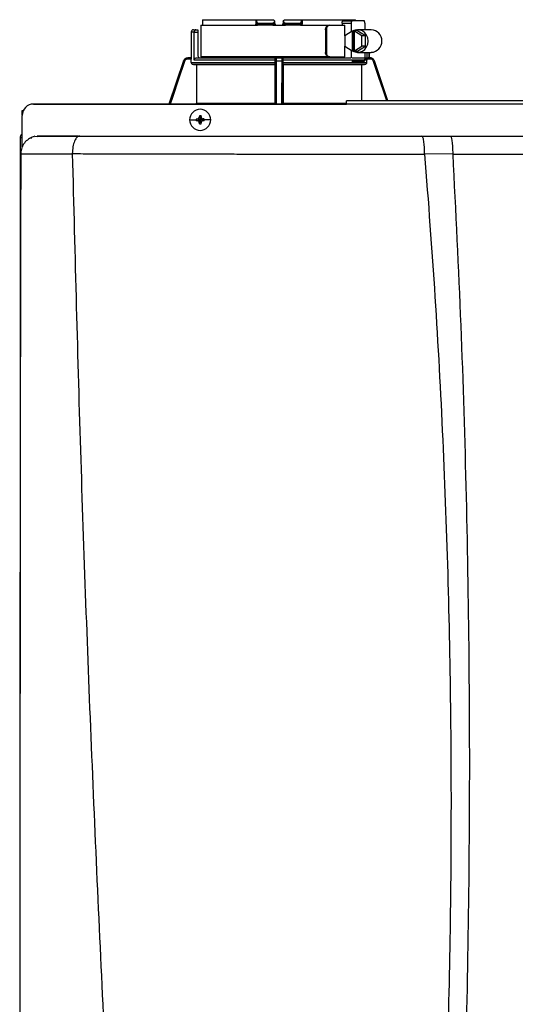
# Model space of a CAD drawing. Units: inches. Extents: x 0.2 to 15.8, y 2.5 to 7.7.
# Drawn here: x 9.4 to 10, y 6.5 to 7.7 of the extents above; entities that cross this region are included whole.
import ezdxf

# ---------------------------------------------------------------- set-up
doc = ezdxf.new("R2010")
doc.units = ezdxf.units.IN
doc.header["$MEASUREMENT"] = 0

# ---------------------------------------------------------------- blocks, each defined once
blk = doc.blocks.new('NPE-A')
at = {"color": 7, "linetype": 'Continuous', "lineweight": 25}
for p, q in [((-0.3266, 1.2976), (-0.3266, 1.2934)), ((-0.3265, 1.2993), (-0.2711, 1.2993)), ((-0.2711, 1.2993), (-0.2711, 1.2946)), ((-0.2711, 1.2993), (-0.2703, 1.2993)), ((-0.2703, 1.2984), (-0.2703, 1.2993)), ((-0.2703, 1.2993), (-0.2527, 1.2993)), ((-0.2703, 1.2984), (-0.2703, 1.2946)), ((-0.2685, 1.2958), (-0.2535, 1.2958)), ((-0.2685, 1.2958), (-0.2685, 1.2946)), ((-0.2535, 1.2946), (-0.2535, 1.2958)), ((-0.251, 1.2951), (-0.251, 1.297)), ((-0.2426, 1.297), (-0.2427, 1.2951)), ((-0.2409, 1.2993), (-0.2233, 1.2993)), ((-0.2401, 1.2958), (-0.2251, 1.2958)), ((-0.2401, 1.2958), (-0.2401, 1.2946)), ((-0.2251, 1.2946), (-0.2251, 1.2958)), ((-0.2233, 1.2993), (-0.2233, 1.2984)), ((-0.2233, 1.2993), (-0.2225, 1.2993)), ((-0.2233, 1.2946), (-0.2233, 1.2984)), ((-0.2225, 1.2993), (-0.2225, 1.2946)), ((-0.2225, 1.2993), (-0.1671, 1.2993)), ((-0.181, 1.2958), (-0.181, 1.2934)), ((-0.181, 1.2958), (-0.1714, 1.2958)), ((-0.1797, 1.2982), (-0.1707, 1.2982)), ((-0.1714, 1.2958), (-0.1714, 1.2865)), ((-0.158, 1.2982), (-0.1707, 1.2982)), ((-0.1572, 1.2958), (-0.1572, 1.2887)), ((-0.3385, 1.2864), (-0.3385, 1.2594)), ((-0.3361, 1.2887), (-0.3336, 1.2887)), ((-0.3354, 1.257), (-0.3354, 1.2864)), ((-0.3354, 1.2864), (-0.3314, 1.2864)), ((-0.3336, 1.2887), (-0.3314, 1.2887)), ((-0.3314, 1.2887), (-0.3314, 1.2864)), ((-0.3314, 1.2864), (-0.3314, 1.2617)), ((-0.3284, 1.2934), (-0.3284, 1.2605)), ((-0.3284, 1.2934), (-0.2691, 1.2934)), ((-0.2685, 1.2946), (-0.2703, 1.2946)), ((-0.2682, 1.2934), (-0.2691, 1.2934)), ((-0.2535, 1.2946), (-0.2685, 1.2946)), ((-0.2534, 1.2934), (-0.2682, 1.2934)), ((-0.2522, 1.2935), (-0.2522, 1.2934)), ((-0.2516, 1.2934), (-0.242, 1.2934)), ((-0.2414, 1.2934), (-0.2414, 1.2935)), ((-0.2408, 1.2934), (-0.2401, 1.2934)), ((-0.2254, 1.2934), (-0.2402, 1.2934)), ((-0.2251, 1.2946), (-0.2401, 1.2946)), ((-0.2245, 1.2934), (-0.2254, 1.2934)), ((-0.2233, 1.2946), (-0.2251, 1.2946)), ((-0.2245, 1.2934), (-0.1946, 1.2934)), ((-0.1983, 1.2887), (-0.1983, 1.2652)), ((-0.1983, 1.2887), (-0.1974, 1.2887)), ((-0.1974, 1.2887), (-0.1974, 1.2652)), ((-0.1946, 1.2934), (-0.1937, 1.2934)), ((-0.1937, 1.2934), (-0.1781, 1.2934)), ((-0.1704, 1.2872), (-0.1782, 1.2824)), ((-0.1781, 1.2825), (-0.1781, 1.2934)), ((-0.1704, 1.2872), (-0.1704, 1.2668)), ((-0.1704, 1.2872), (-0.1696, 1.2872)), ((-0.1685, 1.2879), (-0.1696, 1.2872)), ((-0.1696, 1.2872), (-0.1696, 1.2668)), ((-0.1685, 1.2879), (-0.1674, 1.2872)), ((-0.1655, 1.2879), (-0.1685, 1.2879)), ((-0.1681, 1.2668), (-0.1681, 1.2872)), ((-0.1603, 1.2824), (-0.1681, 1.2872)), ((-0.1681, 1.2872), (-0.1674, 1.2872)), ((-0.1566, 1.2824), (-0.1655, 1.2879)), ((-0.1506, 1.2887), (-0.1648, 1.2887)), ((-0.1782, 1.2824), (-0.1782, 1.2716)), ((-0.1603, 1.2716), (-0.1603, 1.2824)), ((-0.1566, 1.2824), (-0.1603, 1.2824)), ((-0.1566, 1.2716), (-0.1566, 1.2824)), ((-0.1974, 1.2652), (-0.1983, 1.2652)), ((-0.1782, 1.2716), (-0.1704, 1.2668)), ((-0.1781, 1.2605), (-0.1781, 1.2715)), ((-0.1714, 1.2675), (-0.1714, 1.2593)), ((-0.1704, 1.2668), (-0.1696, 1.2668)), ((-0.1685, 1.2661), (-0.1696, 1.2668)), ((-0.1685, 1.2661), (-0.1674, 1.2668)), ((-0.1655, 1.2661), (-0.1685, 1.2661)), ((-0.1681, 1.2668), (-0.1603, 1.2716)), ((-0.1681, 1.2668), (-0.1674, 1.2668)), ((-0.1655, 1.2661), (-0.1566, 1.2716)), ((-0.1648, 1.2652), (-0.1506, 1.2652)), ((-0.1566, 1.2716), (-0.1603, 1.2716)), ((-0.1572, 1.2652), (-0.1572, 1.2582)), ((-0.1528, 1.2594), (-0.1528, 1.2652)), ((-0.3466, 1.2562), (-0.3617, 1.2112)), ((-0.3421, 1.2594), (-0.3421, 1.2594)), ((-0.3384, 1.2594), (-0.3421, 1.2594)), ((-0.3384, 1.2582), (-0.3421, 1.2582)), ((-0.3384, 1.2547), (-0.3384, 1.2582)), ((-0.3384, 1.2547), (-0.2509, 1.2547)), ((-0.2509, 1.257), (-0.3354, 1.257)), ((-0.333, 1.2594), (-0.2506, 1.2594)), ((-0.1946, 1.2605), (-0.3284, 1.2605)), ((-0.2508, 1.2582), (-0.2509, 1.2582)), ((-0.2509, 1.2547), (-0.2509, 1.257)), ((-0.2497, 1.2594), (-0.2439, 1.2594)), ((-0.2496, 1.2562), (-0.244, 1.2562)), ((-0.243, 1.2594), (-0.1719, 1.2594)), ((-0.2427, 1.2582), (-0.2428, 1.2582)), ((-0.2427, 1.2547), (-0.2427, 1.257)), ((-0.1552, 1.257), (-0.2427, 1.257)), ((-0.2427, 1.2547), (-0.1552, 1.2547)), ((-0.1937, 1.2605), (-0.1946, 1.2605)), ((-0.1937, 1.2605), (-0.1781, 1.2605)), ((-0.181, 1.2605), (-0.181, 1.2594)), ((-0.1708, 1.2594), (-0.1579, 1.2594)), ((-0.158, 1.2558), (-0.1707, 1.2558)), ((-0.1515, 1.2582), (-0.1555, 1.2582)), ((-0.1552, 1.2547), (-0.1552, 1.257)), ((-0.1533, 1.2594), (-0.1515, 1.2594)), ((-0.1515, 1.2594), (-0.1515, 1.2594)), ((-0.147, 1.2562), (-0.1471, 1.2563)), ((-0.1331, 1.2147), (-0.147, 1.2562)), ((-0.2509, 1.2524), (-0.3361, 1.2524)), ((-0.251, 1.2523), (-0.333, 1.2523)), ((-0.333, 1.2523), (-0.333, 1.2122)), ((-0.251, 1.2523), (-0.251, 1.2122)), ((-0.1575, 1.2524), (-0.2427, 1.2524)), ((-0.2426, 1.2523), (-0.2426, 1.2122)), ((-0.1606, 1.2523), (-0.2426, 1.2523)), ((-0.1606, 1.2523), (-0.1606, 1.2147)), ((0.1763, 1.2147), (-0.1763, 1.2147)), ((-0.5148, 1.1998), (-0.5148, 1.2044)), ((-0.5148, 1.2044), (-0.5137, 1.2044)), ((-0.503, 1.2112), (-0.1763, 1.2112)), ((-0.1763, 1.2112), (-0.503, 1.2112)), ((-0.333, 1.2122), (-0.251, 1.2122)), ((0.1763, 1.2111), (-0.1763, 1.2111)), ((-0.5148, 1.1681), (-0.5148, 1.1994)), ((-0.3401, 1.1947), (-0.3332, 1.1947)), ((-0.3331, 1.1956), (-0.3291, 1.1947)), ((-0.3331, 1.1939), (-0.3291, 1.1947)), ((-0.3322, 1.1956), (-0.3291, 1.1947)), ((-0.3322, 1.1938), (-0.3291, 1.1947)), ((-0.33, 1.1978), (-0.3291, 1.1947)), ((-0.33, 1.1916), (-0.3291, 1.1947)), ((-0.3299, 1.1988), (-0.3291, 1.1947)), ((-0.3299, 1.1907), (-0.3291, 1.1947)), ((-0.3282, 1.1988), (-0.3291, 1.1947)), ((-0.3282, 1.1978), (-0.3291, 1.1947)), ((-0.326, 1.1956), (-0.3291, 1.1947)), ((-0.325, 1.1956), (-0.3291, 1.1947)), ((-0.3282, 1.1916), (-0.3291, 1.1947)), ((-0.326, 1.1938), (-0.3291, 1.1947)), ((-0.3282, 1.1907), (-0.3291, 1.1947)), ((-0.325, 1.1939), (-0.3291, 1.1947)), ((-0.318, 1.1947), (-0.3249, 1.1947)), ((-0.5171, 1.1759), (-0.5171, 0.5957)), ((-0.5171, 1.1759), (-0.5166, 1.1759)), ((-0.5148, 1.1759), (-0.5166, 1.1759)), ((-0.5018, 1.1773), (-0.4983, 1.1778)), ((-0.4994, 1.1765), (-0.4994, 1.1766)), ((-0.0977, 1.1778), (-0.0681, 1.1778)), ((-0.5148, 1.1664), (-0.5148, 1.1681)), ((-0.5164, 1.1591), (-0.5164, 1.1591)), ((-0.4626, 1.1594), (-0.4626, 1.1593)), ((-0.0948, 1.1594), (-0.0655, 1.1592))]:
    blk.add_line(p, q, dxfattribs=at)
at = {"color": 8, "linetype": 'Continuous', "lineweight": 25}
for p, q in [((-0.3354, 1.2864), (-0.3385, 1.2864)), ((-0.1551, 1.2652), (-0.1551, 1.259)), ((-0.1528, 1.2652), (-0.1528, 1.2594)), ((-0.3466, 1.2562), (-0.3617, 1.2112)), ((-0.3466, 1.2562), (-0.3466, 1.2562)), ((-0.2494, 1.2112), (-0.2496, 1.2562)), ((-0.244, 1.2562), (-0.2442, 1.2112)), ((-0.147, 1.2562), (-0.147, 1.2562)), ((-0.1331, 1.2147), (-0.147, 1.2562)), ((-0.2426, 1.2122), (-0.1763, 1.2122))]:
    blk.add_line(p, q, dxfattribs=at)
at = {"color": 7, "linetype": 'Continuous', "lineweight": 25, "flags": 128}
for points in [[(-0.2509, 1.2946), (-0.251, 1.2963), (-0.251, 1.2976)], [(-0.2426, 1.2976), (-0.2426, 1.296), (-0.2427, 1.2946)], [(-0.1707, 1.2982), (-0.1708, 1.2981), (-0.171, 1.298), (-0.1711, 1.2978), (-0.1712, 1.2975), (-0.1713, 1.2971), (-0.1714, 1.2967), (-0.1714, 1.2963), (-0.1714, 1.2958)], [(-0.1572, 1.2958), (-0.1573, 1.2963), (-0.1573, 1.2967), (-0.1574, 1.2971), (-0.1575, 1.2975), (-0.1576, 1.2978), (-0.1577, 1.298), (-0.1578, 1.2981), (-0.158, 1.2982)], [(-0.1703, 1.2668), (-0.1688, 1.266), (-0.1658, 1.2653), (-0.1627, 1.2654), (-0.1598, 1.2665), (-0.1572, 1.2683), (-0.1553, 1.2708), (-0.154, 1.2738), (-0.1536, 1.277), (-0.154, 1.2802), (-0.1553, 1.2832), (-0.1572, 1.2857), (-0.1598, 1.2875), (-0.1627, 1.2885), (-0.1658, 1.2887), (-0.1688, 1.288), (-0.1703, 1.2872)], [(-0.158, 1.2558), (-0.1578, 1.2559), (-0.1577, 1.256), (-0.1576, 1.2562), (-0.1575, 1.2565), (-0.1574, 1.2569), (-0.1573, 1.2573), (-0.1573, 1.2577), (-0.1572, 1.2582)], [(-0.3361, 1.2524), (-0.3343, 1.2524), (-0.333, 1.2523)], [(-0.251, 1.2523), (-0.251, 1.2524), (-0.2509, 1.2524)], [(-0.2427, 1.2524), (-0.2426, 1.2524), (-0.2426, 1.2523)], [(-0.1606, 1.2523), (-0.1589, 1.2524), (-0.1575, 1.2524)]]:
    blk.add_lwpolyline(points, dxfattribs=at)
at = {"color": 8, "linetype": 'Continuous', "lineweight": 25, "flags": 128}
for points in [[(-0.3455, 1.2558), (-0.3517, 1.2371), (-0.3578, 1.219), (-0.3604, 1.2112)], [(-0.2505, 1.2112), (-0.2506, 1.2251), (-0.2507, 1.24), (-0.2508, 1.2558)], [(-0.2428, 1.2558), (-0.2429, 1.2371), (-0.243, 1.219), (-0.2431, 1.2112)], [(-0.1344, 1.2147), (-0.1379, 1.2251), (-0.1429, 1.24), (-0.1481, 1.2558)]]:
    blk.add_lwpolyline(points, dxfattribs=at)
at = {"color": 7, "linetype": 'Continuous', "lineweight": 25}
for centre, radius, start, end in [((-0.3361, 1.2864), 0.00235, 90, 180), ((-0.2691, 1.2946), 0.00118, 180, 270), ((-0.2671, 1.2943), 0.00145, 169.0023, 218.3395), ((-0.2521, 1.2946), 0.00118, 269.9999, 1), ((-0.2415, 1.2946), 0.00118, 179, 270), ((-0.2265, 1.2943), 0.00145, 321.6594, 10.9989), ((-0.2245, 1.2946), 0.00118, 270, 0), ((-0.1511, 1.277), 0.0118, 272.3886, 87.6114), ((-0.3421, 1.2547), 0.0047, 90, 161.4582), ((-0.3291, 1.2617), 0.00235, 180, 270), ((-0.1515, 1.2547), 0.0047, 68.084, 90), ((-0.503, 1.1994), 0.0118, 90, 180), ((-0.3291, 1.1947), 0.011, 0, 180), ((-0.3291, 1.1947), 0.011, 180, 0), ((-0.3291, 1.1947), 0.00417, 168.0471, 180), ((-0.3291, 1.1947), 0.00417, 180, 191.9529), ((-0.3293, 1.1232), 0.0725, 92.246, 93.0184), ((-0.3293, 1.2677), 0.0739, 266.9888, 267.7468), ((-0.2574, 1.195), 0.0726, 176.9821, 177.7538), ((-0.3291, 1.1947), 0.00417, 78.0471, 101.9529), ((-0.4007, 1.195), 0.0726, 2.2462, 3.0179), ((-0.3288, 1.1231), 0.0726, 86.9819, 87.7539), ((-0.3289, 1.2677), 0.0739, 272.2533, 273.0109), ((-0.3291, 1.1947), 0.00417, 0, 11.9529), ((-0.3291, 1.1947), 0.00417, 348.0471, 0), ((-0.2573, 1.1945), 0.0728, 182.2471, 183.0169), ((-0.3291, 1.1947), 0.00417, 258.0471, 281.9529), ((-0.4009, 1.1945), 0.0728, 356.9831, 357.7529)]:
    blk.add_arc(centre, radius, start, end, dxfattribs=at)
for points, knots in [([(-0.3265, 1.2993), (-0.3265, 1.299), (-0.3266, 1.2985), (-0.3266, 1.2979), (-0.3266, 1.2976)], [0, 0, 0, 0, 0.559999, 1, 1, 1, 1]), ([(-0.2703, 1.2984), (-0.2703, 1.2981), (-0.2702, 1.2974), (-0.2699, 1.2966), (-0.2694, 1.296), (-0.2689, 1.2958), (-0.2687, 1.2958), (-0.2685, 1.2958)], [0, 0, 0, 0, 0.31005, 0.577924, 0.803691, 0.904613, 1, 1, 1, 1]), ([(-0.2535, 1.2958), (-0.2534, 1.2958), (-0.2531, 1.2958), (-0.2526, 1.296), (-0.2521, 1.2964), (-0.2516, 1.2971), (-0.2514, 1.2976), (-0.2513, 1.2979)], [0, 0, 0, 0, 0.10008, 0.204357, 0.435754, 0.701547, 1, 1, 1, 1]), ([(-0.2527, 1.2993), (-0.2524, 1.2991), (-0.2519, 1.2986), (-0.2515, 1.2981), (-0.2513, 1.2979)], [0, 0, 0, 0, 0.559984, 1, 1, 1, 1]), ([(-0.2513, 1.2979), (-0.2512, 1.2978), (-0.251, 1.2977), (-0.251, 1.2977), (-0.251, 1.2976)], [0, 0, 0, 0, 0.512674, 1, 1, 1, 1]), ([(-0.2426, 1.2976), (-0.2426, 1.2977), (-0.2426, 1.2977), (-0.2424, 1.2978), (-0.2423, 1.2979)], [0, 0, 0, 0, 0.487385, 1, 1, 1, 1]), ([(-0.2423, 1.2979), (-0.2421, 1.2982), (-0.2416, 1.2986), (-0.2411, 1.2991), (-0.2409, 1.2993)], [0, 0, 0, 0, 0.559998, 1, 1, 1, 1]), ([(-0.2423, 1.2979), (-0.2422, 1.2976), (-0.242, 1.2971), (-0.2415, 1.2964), (-0.241, 1.296), (-0.2405, 1.2958), (-0.2402, 1.2958), (-0.2401, 1.2958)], [0, 0, 0, 0, 0.298531, 0.56385, 0.795102, 0.899625, 1, 1, 1, 1]), ([(-0.2251, 1.2958), (-0.2249, 1.2958), (-0.2247, 1.2958), (-0.2242, 1.296), (-0.2237, 1.2966), (-0.2234, 1.2974), (-0.2233, 1.2981), (-0.2233, 1.2984)], [0, 0, 0, 0, 0.0953775, 0.1963086, 0.4220758, 0.6899501, 1, 1, 1, 1]), ([(-0.181, 1.2958), (-0.181, 1.296), (-0.181, 1.2963), (-0.1809, 1.2968), (-0.1806, 1.2975), (-0.1802, 1.298), (-0.1798, 1.2981), (-0.1797, 1.2982)], [0, 0, 0, 0, 0.121755, 0.243308, 0.491622, 0.744273, 1, 1, 1, 1]), ([(-0.167, 1.2982), (-0.167, 1.2983), (-0.1671, 1.2987), (-0.1671, 1.2991), (-0.1671, 1.2993)], [0, 0, 0, 0, 0.37018, 1, 1, 1, 1]), ([(-0.3336, 1.2887), (-0.3338, 1.2887), (-0.3342, 1.2887), (-0.3347, 1.2883), (-0.335, 1.2878), (-0.3352, 1.2874), (-0.3354, 1.2869), (-0.3354, 1.2866), (-0.3354, 1.2864)], [0, 0, 0, 0, 0.245597, 0.495426, 0.626113, 0.744759, 0.875149, 1, 1, 1, 1]), ([(-0.2711, 1.2946), (-0.271, 1.2946), (-0.2708, 1.2946), (-0.2705, 1.2946), (-0.2703, 1.2946), (-0.2703, 1.2946), (-0.2703, 1.2946)], [0, 0, 0, 0, 0.249997, 0.499998, 0.75, 1, 1, 1, 1]), ([(-0.2509, 1.2946), (-0.251, 1.2946), (-0.251, 1.2946), (-0.2514, 1.2946), (-0.2519, 1.2946), (-0.2523, 1.2946), (-0.2529, 1.2946), (-0.2533, 1.2946), (-0.2535, 1.2946)], [0, 0, 0, 0, 0.199666, 0.432377, 0.561788, 0.699533, 0.845568, 1, 1, 1, 1]), ([(-0.2534, 1.2934), (-0.2534, 1.2935), (-0.2534, 1.2935), (-0.2534, 1.2938), (-0.2535, 1.2942), (-0.2535, 1.2945), (-0.2535, 1.2946)], [0, 0, 0, 0, 0.249994, 0.499989, 0.749985, 1, 1, 1, 1]), ([(-0.2534, 1.2935), (-0.2533, 1.2935), (-0.2531, 1.2935), (-0.2528, 1.2935), (-0.2525, 1.2935), (-0.2523, 1.2935), (-0.2522, 1.2935)], [0, 0, 0, 0, 0.249931, 0.499803, 0.74985, 1, 1, 1, 1]), ([(-0.2522, 1.2934), (-0.2522, 1.2934), (-0.2523, 1.2934), (-0.2525, 1.2934), (-0.253, 1.2934), (-0.2532, 1.2934), (-0.2534, 1.2934)], [0, 0, 0, 0, 0.020865, 0.400995, 0.700765, 1, 1, 1, 1]), ([(-0.2526, 1.2938), (-0.2525, 1.2937), (-0.2523, 1.2936), (-0.2522, 1.2935), (-0.2522, 1.2935), (-0.2522, 1.2935)], [0, 0, 0, 0, 0.395747, 0.759067, 1, 1, 1, 1]), ([(-0.2517, 1.2935), (-0.2516, 1.2936), (-0.2515, 1.2936), (-0.2514, 1.2938), (-0.2515, 1.294), (-0.2517, 1.2941), (-0.2517, 1.2942)], [0, 0, 0, 0, 0.224219, 0.468335, 0.728585, 1, 1, 1, 1]), ([(-0.2514, 1.2938), (-0.2514, 1.2939), (-0.2513, 1.294), (-0.2512, 1.2942), (-0.2511, 1.2944), (-0.2511, 1.2946), (-0.2511, 1.2947)], [0, 0, 0, 0, 0.263316, 0.520919, 0.76774, 1, 1, 1, 1]), ([(-0.2509, 1.2946), (-0.2509, 1.2943), (-0.2509, 1.294), (-0.2509, 1.2935), (-0.2509, 1.2934)], [0, 0, 0, 0, 0.8641778, 1, 1, 1, 1]), ([(-0.2401, 1.2946), (-0.2403, 1.2946), (-0.2407, 1.2946), (-0.2413, 1.2946), (-0.2417, 1.2946), (-0.2422, 1.2946), (-0.2426, 1.2946), (-0.2426, 1.2946), (-0.2427, 1.2946)], [0, 0, 0, 0, 0.154428, 0.300467, 0.438212, 0.567623, 0.800334, 1, 1, 1, 1]), ([(-0.2427, 1.2934), (-0.2427, 1.2935), (-0.2427, 1.294), (-0.2427, 1.2943), (-0.2427, 1.2946)], [0, 0, 0, 0, 0.134349, 1, 1, 1, 1]), ([(-0.2425, 1.2947), (-0.2425, 1.2946), (-0.2425, 1.2944), (-0.2424, 1.2942), (-0.2423, 1.294), (-0.2422, 1.2939), (-0.2422, 1.2938)], [0, 0, 0, 0, 0.232256, 0.479079, 0.736678, 1, 1, 1, 1]), ([(-0.2419, 1.2942), (-0.2419, 1.2941), (-0.2421, 1.294), (-0.2422, 1.2938), (-0.2421, 1.2936), (-0.242, 1.2936), (-0.2419, 1.2935)], [0, 0, 0, 0, 0.2714088, 0.5316645, 0.7757775, 1, 1, 1, 1]), ([(-0.2414, 1.2935), (-0.2414, 1.2935), (-0.2414, 1.2935), (-0.2413, 1.2936), (-0.2411, 1.2937), (-0.241, 1.2938)], [0, 0, 0, 0, 0.2408552, 0.6042053, 1, 1, 1, 1]), ([(-0.2414, 1.2935), (-0.2413, 1.2935), (-0.2411, 1.2935), (-0.2408, 1.2935), (-0.2405, 1.2935), (-0.2403, 1.2935), (-0.2402, 1.2935)], [0, 0, 0, 0, 0.250154, 0.500204, 0.750079, 1, 1, 1, 1]), ([(-0.2402, 1.2934), (-0.2404, 1.2934), (-0.2408, 1.2934), (-0.2412, 1.2934), (-0.2413, 1.2934), (-0.2414, 1.2934)], [0, 0, 0, 0, 0.373086, 0.746919, 1, 1, 1, 1]), ([(-0.2402, 1.2934), (-0.2402, 1.2935), (-0.2402, 1.2935), (-0.2402, 1.2938), (-0.2401, 1.2942), (-0.2401, 1.2945), (-0.2401, 1.2946)], [0, 0, 0, 0, 0.249993, 0.499989, 0.749984, 1, 1, 1, 1]), ([(-0.2233, 1.2946), (-0.2233, 1.2946), (-0.2233, 1.2946), (-0.2231, 1.2946), (-0.2228, 1.2946), (-0.2226, 1.2946), (-0.2225, 1.2946)], [0, 0, 0, 0, 0.248556, 0.500192, 0.750543, 1, 1, 1, 1]), ([(-0.1983, 1.2887), (-0.1983, 1.2894), (-0.1982, 1.2906), (-0.1973, 1.2922), (-0.1961, 1.2932), (-0.1951, 1.2934), (-0.1946, 1.2934)], [0, 0, 0, 0, 0.249803, 0.499943, 0.750031, 1, 1, 1, 1]), ([(-0.1937, 1.2934), (-0.1942, 1.2934), (-0.1952, 1.2932), (-0.1964, 1.2922), (-0.1973, 1.2906), (-0.1974, 1.2894), (-0.1974, 1.2887)], [0, 0, 0, 0, 0.249812, 0.500052, 0.750342, 1, 1, 1, 1]), ([(-0.1946, 1.2605), (-0.1951, 1.2606), (-0.1961, 1.2608), (-0.1973, 1.2618), (-0.1982, 1.2634), (-0.1983, 1.2646), (-0.1983, 1.2652)], [0, 0, 0, 0, 0.249971, 0.500056, 0.750196, 1, 1, 1, 1]), ([(-0.1974, 1.2652), (-0.1974, 1.2646), (-0.1973, 1.2634), (-0.1964, 1.2618), (-0.1952, 1.2608), (-0.1942, 1.2606), (-0.1937, 1.2605)], [0, 0, 0, 0, 0.2496488, 0.4999476, 0.7501872, 1, 1, 1, 1]), ([(-0.3421, 1.2594), (-0.3426, 1.2593), (-0.3436, 1.2592), (-0.3449, 1.2585), (-0.346, 1.2575), (-0.3464, 1.2566), (-0.3466, 1.2562)], [0, 0, 0, 0, 0.28054, 0.500132, 0.757941, 1, 1, 1, 1]), ([(-0.3455, 1.2558), (-0.3456, 1.2558), (-0.3459, 1.2559), (-0.3462, 1.2561), (-0.3465, 1.2561), (-0.3465, 1.2562), (-0.3466, 1.2562)], [0, 0, 0, 0, 0.240365, 0.4995853, 0.7590325, 1, 1, 1, 1]), ([(-0.3421, 1.2582), (-0.3425, 1.2582), (-0.3433, 1.2581), (-0.3443, 1.2575), (-0.3451, 1.2567), (-0.3453, 1.2561), (-0.3455, 1.2558)], [0, 0, 0, 0, 0.278484, 0.559567, 0.779747, 1, 1, 1, 1]), ([(-0.3421, 1.2582), (-0.3421, 1.2583), (-0.3421, 1.2587), (-0.3421, 1.259), (-0.3421, 1.2593), (-0.3421, 1.2593), (-0.3421, 1.2594)], [0, 0, 0, 0, 0.249988, 0.499992, 0.750003, 1, 1, 1, 1]), ([(-0.3384, 1.2594), (-0.3384, 1.2593), (-0.3384, 1.2593), (-0.3384, 1.259), (-0.3384, 1.2587), (-0.3384, 1.2583), (-0.3384, 1.2582)], [0, 0, 0, 0, 0.2496123, 0.5010326, 0.7516446, 1, 1, 1, 1]), ([(-0.3361, 1.2524), (-0.3364, 1.2524), (-0.337, 1.2525), (-0.3377, 1.2531), (-0.3383, 1.2538), (-0.3383, 1.2544), (-0.3384, 1.2547)], [0, 0, 0, 0, 0.250383, 0.500623, 0.750403, 1, 1, 1, 1]), ([(-0.3354, 1.257), (-0.3354, 1.2572), (-0.3354, 1.2575), (-0.3352, 1.2581), (-0.3347, 1.2587), (-0.3339, 1.2593), (-0.3333, 1.2593), (-0.333, 1.2594)], [0, 0, 0, 0, 0.122019, 0.244194, 0.491566, 0.743496, 1, 1, 1, 1]), ([(-0.3267, 1.2604), (-0.3267, 1.2603), (-0.3267, 1.2599), (-0.3267, 1.2595), (-0.3267, 1.2594), (-0.3267, 1.2594)], [0, 0, 0, 0, 0.214734, 0.607208, 1, 1, 1, 1]), ([(-0.2509, 1.2582), (-0.2509, 1.2583), (-0.2509, 1.2587), (-0.2506, 1.2591), (-0.2502, 1.2593), (-0.2499, 1.2593), (-0.2498, 1.2594)], [0, 0, 0, 0, 0.202495, 0.443911, 0.7072, 1, 1, 1, 1]), ([(-0.2509, 1.2582), (-0.2509, 1.258), (-0.2509, 1.2576), (-0.2509, 1.2572), (-0.2509, 1.257)], [0, 0, 0, 0, 0.499089, 1, 1, 1, 1]), ([(-0.2509, 1.2547), (-0.2509, 1.2544), (-0.2509, 1.2538), (-0.2509, 1.2531), (-0.2509, 1.2525), (-0.2509, 1.2524), (-0.2509, 1.2524)], [0, 0, 0, 0, 0.249599, 0.499381, 0.749619, 1, 1, 1, 1]), ([(-0.2508, 1.2582), (-0.2508, 1.2583), (-0.2508, 1.2587), (-0.2505, 1.259), (-0.2501, 1.2593), (-0.2498, 1.2593), (-0.2497, 1.2594)], [0, 0, 0, 0, 0.249988, 0.499992, 0.750003, 1, 1, 1, 1]), ([(-0.2508, 1.2558), (-0.2508, 1.2562), (-0.2508, 1.2569), (-0.2508, 1.2577), (-0.2508, 1.2581), (-0.2508, 1.2582), (-0.2508, 1.2582)], [0, 0, 0, 0, 0.279313, 0.560315, 0.780523, 1, 1, 1, 1]), ([(-0.2508, 1.2558), (-0.2508, 1.2558), (-0.2507, 1.2559), (-0.2505, 1.2561), (-0.2501, 1.2561), (-0.2498, 1.2562), (-0.2496, 1.2562)], [0, 0, 0, 0, 0.239045, 0.497738, 0.7577, 1, 1, 1, 1]), ([(-0.248, 1.2594), (-0.2483, 1.2594), (-0.2489, 1.2595), (-0.2496, 1.2599), (-0.2499, 1.2604), (-0.25, 1.2605)], [0, 0, 0, 0, 0.374378, 0.74846, 1, 1, 1, 1]), ([(-0.2496, 1.2562), (-0.2496, 1.2566), (-0.2496, 1.2575), (-0.2496, 1.2585), (-0.2497, 1.2592), (-0.2497, 1.2593), (-0.2497, 1.2594)], [0, 0, 0, 0, 0.242076, 0.499884, 0.719483, 1, 1, 1, 1]), ([(-0.2436, 1.2605), (-0.2437, 1.2604), (-0.244, 1.2599), (-0.2447, 1.2595), (-0.2453, 1.2594), (-0.2456, 1.2594)], [0, 0, 0, 0, 0.25154, 0.625622, 1, 1, 1, 1]), ([(-0.2439, 1.2594), (-0.2439, 1.2593), (-0.2439, 1.2592), (-0.244, 1.2585), (-0.244, 1.2575), (-0.244, 1.2566), (-0.244, 1.2562)], [0, 0, 0, 0, 0.28054, 0.500132, 0.757938, 1, 1, 1, 1]), ([(-0.2428, 1.2558), (-0.2428, 1.2558), (-0.2429, 1.2559), (-0.2431, 1.2561), (-0.2435, 1.2561), (-0.2438, 1.2562), (-0.244, 1.2562)], [0, 0, 0, 0, 0.240365, 0.499584, 0.759031, 1, 1, 1, 1]), ([(-0.2428, 1.2582), (-0.2428, 1.2583), (-0.2428, 1.2587), (-0.2431, 1.259), (-0.2435, 1.2593), (-0.2438, 1.2593), (-0.2439, 1.2594)], [0, 0, 0, 0, 0.249989, 0.499992, 0.749995, 1, 1, 1, 1]), ([(-0.2438, 1.2594), (-0.2437, 1.2593), (-0.2434, 1.2593), (-0.243, 1.2591), (-0.2427, 1.2587), (-0.2427, 1.2583), (-0.2427, 1.2582)], [0, 0, 0, 0, 0.29396, 0.557281, 0.798003, 1, 1, 1, 1]), ([(-0.2428, 1.2582), (-0.2428, 1.2582), (-0.2428, 1.2581), (-0.2428, 1.2575), (-0.2428, 1.2567), (-0.2428, 1.2561), (-0.2428, 1.2558)], [0, 0, 0, 0, 0.278488, 0.559566, 0.779746, 1, 1, 1, 1]), ([(-0.2427, 1.257), (-0.2427, 1.2572), (-0.2427, 1.2576), (-0.2427, 1.258), (-0.2427, 1.2582)], [0, 0, 0, 0, 0.500911, 1, 1, 1, 1]), ([(-0.2427, 1.2524), (-0.2427, 1.2524), (-0.2427, 1.2525), (-0.2427, 1.2531), (-0.2427, 1.2538), (-0.2427, 1.2544), (-0.2427, 1.2547)], [0, 0, 0, 0, 0.2503807, 0.5006185, 0.7504006, 1, 1, 1, 1]), ([(-0.1564, 1.259), (-0.1565, 1.2591), (-0.1569, 1.2593), (-0.1573, 1.2593), (-0.1576, 1.2594)], [0, 0, 0, 0, 0.434067, 1, 1, 1, 1]), ([(-0.1552, 1.2547), (-0.1553, 1.2544), (-0.1553, 1.2538), (-0.1559, 1.2531), (-0.1566, 1.2525), (-0.1572, 1.2524), (-0.1575, 1.2524)], [0, 0, 0, 0, 0.249598, 0.499382, 0.74962, 1, 1, 1, 1]), ([(-0.1555, 1.2582), (-0.1556, 1.2584), (-0.1559, 1.2587), (-0.1562, 1.2589), (-0.1564, 1.259)], [0, 0, 0, 0, 0.454276, 1, 1, 1, 1]), ([(-0.1551, 1.259), (-0.1554, 1.259), (-0.1558, 1.259), (-0.1562, 1.259), (-0.1564, 1.259)], [0, 0, 0, 0, 0.559996, 1, 1, 1, 1]), ([(-0.1555, 1.2582), (-0.1554, 1.258), (-0.1553, 1.2576), (-0.1552, 1.2572), (-0.1552, 1.257)], [0, 0, 0, 0, 0.499089, 1, 1, 1, 1]), ([(-0.1533, 1.2594), (-0.1534, 1.2594), (-0.1537, 1.2593), (-0.1541, 1.2592), (-0.1546, 1.259), (-0.155, 1.259), (-0.1551, 1.259)], [0, 0, 0, 0, 0.237207, 0.485741, 0.746939, 1, 1, 1, 1]), ([(-0.147, 1.2562), (-0.1472, 1.2566), (-0.1476, 1.2575), (-0.1487, 1.2585), (-0.15, 1.2592), (-0.151, 1.2593), (-0.1515, 1.2594)], [0, 0, 0, 0, 0.242075, 0.499884, 0.719481, 1, 1, 1, 1]), ([(-0.1515, 1.2582), (-0.1515, 1.2583), (-0.1515, 1.2587), (-0.1515, 1.259), (-0.1515, 1.2593), (-0.1515, 1.2593), (-0.1515, 1.2594)], [0, 0, 0, 0, 0.249988, 0.499992, 0.750003, 1, 1, 1, 1]), ([(-0.1481, 1.2558), (-0.1483, 1.2562), (-0.1487, 1.2569), (-0.1495, 1.2577), (-0.1505, 1.2581), (-0.1512, 1.2582), (-0.1515, 1.2582)], [0, 0, 0, 0, 0.279315, 0.560318, 0.780527, 1, 1, 1, 1]), ([(-0.1481, 1.2558), (-0.148, 1.2558), (-0.1477, 1.2559), (-0.1474, 1.2561), (-0.1471, 1.2561), (-0.1471, 1.2562), (-0.147, 1.2562)], [0, 0, 0, 0, 0.239038, 0.497733, 0.757698, 1, 1, 1, 1]), ([(-0.1763, 1.2111), (-0.1763, 1.2116), (-0.1763, 1.2125), (-0.1763, 1.2137), (-0.1763, 1.2145), (-0.1763, 1.2147), (-0.1763, 1.2147)], [0, 0, 0, 0, 0.2500025, 0.4999982, 0.749997, 1, 1, 1, 1]), ([(-0.3327, 1.2112), (-0.3327, 1.2112), (-0.3329, 1.2115), (-0.3329, 1.2119), (-0.333, 1.2122)], [0, 0, 0, 0, 0.147339, 1, 1, 1, 1]), ([(-0.251, 1.2122), (-0.251, 1.2119), (-0.251, 1.2115), (-0.251, 1.2112), (-0.251, 1.2112)], [0, 0, 0, 0, 0.852669, 1, 1, 1, 1]), ([(-0.2426, 1.2112), (-0.2426, 1.2112), (-0.2426, 1.2115), (-0.2426, 1.2119), (-0.2426, 1.2122)], [0, 0, 0, 0, 0.1473394, 1, 1, 1, 1]), ([(-0.3322, 1.1956), (-0.332, 1.1957), (-0.3317, 1.1957), (-0.3312, 1.1959), (-0.3306, 1.1963), (-0.3302, 1.1969), (-0.33, 1.1974), (-0.33, 1.1977), (-0.33, 1.1978)], [0, 0, 0, 0, 0.138579, 0.267619, 0.500049, 0.732461, 0.861452, 1, 1, 1, 1]), ([(-0.33, 1.1916), (-0.33, 1.1918), (-0.33, 1.1921), (-0.3302, 1.1926), (-0.3306, 1.1932), (-0.3312, 1.1936), (-0.3317, 1.1938), (-0.332, 1.1938), (-0.3322, 1.1938)], [0, 0, 0, 0, 0.13857, 0.26761, 0.500034, 0.732449, 0.86144, 1, 1, 1, 1]), ([(-0.3282, 1.1978), (-0.3281, 1.1977), (-0.3281, 1.1974), (-0.3279, 1.1969), (-0.3275, 1.1963), (-0.3269, 1.1959), (-0.3264, 1.1957), (-0.3261, 1.1957), (-0.326, 1.1956)], [0, 0, 0, 0, 0.13857, 0.26761, 0.500034, 0.732449, 0.86144, 1, 1, 1, 1]), ([(-0.326, 1.1938), (-0.3261, 1.1938), (-0.3264, 1.1938), (-0.3269, 1.1936), (-0.3275, 1.1932), (-0.3279, 1.1926), (-0.3281, 1.1921), (-0.3281, 1.1918), (-0.3282, 1.1916)], [0, 0, 0, 0, 0.138579, 0.267619, 0.500049, 0.732461, 0.861452, 1, 1, 1, 1]), ([(-0.5148, 1.1799), (-0.5151, 1.1797), (-0.516, 1.1792), (-0.5169, 1.1778), (-0.517, 1.1765), (-0.5171, 1.1759)], [0, 0, 0, 0, 0.241965, 0.620983, 1, 1, 1, 1]), ([(-0.5045, 1.1765), (-0.5063, 1.1757), (-0.5098, 1.1739), (-0.5136, 1.1695), (-0.5161, 1.1643), (-0.5164, 1.1606), (-0.5165, 1.1588)], [0, 0, 0, 0, 0.255526, 0.515185, 0.766725, 1, 1, 1, 1]), ([(-0.5017, 1.1775), (-0.5028, 1.1772), (-0.505, 1.1767), (-0.5056, 1.1755), (-0.506, 1.1748)], [0, 0, 0, 0, 0.494438, 1, 1, 1, 1]), ([(-0.4562, 1.1775), (-0.4585, 1.1775), (-0.4639, 1.1775), (-0.4714, 1.1775), (-0.4786, 1.1775), (-0.4847, 1.1775), (-0.4898, 1.1775), (-0.494, 1.1775), (-0.4972, 1.1775), (-0.4987, 1.1775), (-0.4994, 1.1775)], [0, 0, 0, 0, 0.099661, 0.227258, 0.355041, 0.483186, 0.611773, 0.740806, 0.870239, 1, 1, 1, 1]), ([(-0.4983, 1.1778), (-0.4982, 1.1778), (-0.498, 1.1778), (-0.4958, 1.1778), (-0.4917, 1.1778), (-0.4861, 1.1778), (-0.4795, 1.1778), (-0.4726, 1.1778), (-0.4644, 1.1778), (-0.458, 1.1778), (-0.4548, 1.1778)], [0, 0, 0, 0, 0.128875, 0.277411, 0.432532, 0.578122, 0.68404, 0.786951, 0.891769, 1, 1, 1, 1]), ([(-0.4548, 1.1778), (-0.4558, 1.1775), (-0.4578, 1.177), (-0.4604, 1.1728), (-0.4622, 1.1667), (-0.4625, 1.1619), (-0.4626, 1.1594)], [0, 0, 0, 0, 0.249834, 0.499826, 0.749844, 1, 1, 1, 1]), ([(-0.4548, 1.1778), (-0.4448, 1.1778), (-0.4254, 1.1778), (-0.3961, 1.1778), (-0.3671, 1.1778), (-0.3379, 1.1778), (-0.3086, 1.1778), (-0.2788, 1.1778), (-0.2507, 1.1778), (-0.2247, 1.1778), (-0.2015, 1.1778), (-0.1793, 1.1778), (-0.1585, 1.1778), (-0.1385, 1.1778), (-0.1184, 1.1778), (-0.1047, 1.1778), (-0.0977, 1.1778)], [0, 0, 0, 0, 0.086462, 0.168384, 0.249989, 0.332031, 0.413739, 0.496166, 0.580921, 0.647941, 0.712974, 0.774665, 0.832267, 0.88651, 0.941016, 1, 1, 1, 1]), ([(-0.0948, 1.1594), (-0.0949, 1.1618), (-0.095, 1.1667), (-0.0956, 1.1728), (-0.0966, 1.177), (-0.0973, 1.1775), (-0.0977, 1.1778)], [0, 0, 0, 0, 0.250136, 0.500108, 0.750144, 1, 1, 1, 1]), ([(-0.0681, 1.1778), (-0.0679, 1.1777), (-0.0676, 1.1776), (-0.0673, 1.177), (-0.0672, 1.1766), (-0.0671, 1.1765), (-0.0671, 1.1764), (-0.0671, 1.1764), (-0.0671, 1.1764), (-0.0668, 1.1755), (-0.0662, 1.1728), (-0.0656, 1.1666), (-0.0655, 1.1617), (-0.0655, 1.1592)], [0, 0, 0, 0, 0.125274, 0.218216, 0.242295, 0.248499, 0.25013, 0.250577, 0.250706, 0.250776, 0.500502, 0.750156, 1, 1, 1, 1]), ([(-0.0681, 1.1778), (-0.0564, 1.1778), (-0.0324, 1.1778), (0.002, 1.1778), (0.0357, 1.1778), (0.0571, 1.1778), (0.0681, 1.1778)], [0, 0, 0, 0, 0.257955, 0.529496, 0.757188, 1, 1, 1, 1]), ([(-0.5164, 1.1591), (-0.517, 0.8931), (-0.518, 0.361), (-0.5165, -0.171), (-0.5157, -0.437)], [0, 0, 0, 0, 0.499973, 1, 1, 1, 1]), ([(-0.4626, 1.1594), (-0.4589, 1.1594), (-0.4512, 1.1594), (-0.4393, 1.1593), (-0.4267, 1.1593), (-0.4134, 1.1593), (-0.3994, 1.1592), (-0.3847, 1.1592), (-0.3706, 1.1592), (-0.3544, 1.1591), (-0.3355, 1.1591), (-0.3133, 1.1591), (-0.2972, 1.1591), (-0.2879, 1.159), (-0.2849, 1.159), (-0.2818, 1.159), (-0.2788, 1.159), (-0.2757, 1.159), (-0.2682, 1.159), (-0.2554, 1.159), (-0.2362, 1.159), (-0.2139, 1.159), (-0.1885, 1.159), (-0.16, 1.1589), (-0.1285, 1.1589), (-0.1064, 1.1589), (-0.0948, 1.1589)], [0, 0, 0, 0, 0.031547, 0.064862, 0.099944, 0.13679, 0.175399, 0.215772, 0.257907, 0.290609, 0.348766, 0.411844, 0.471418, 0.479501, 0.487649, 0.495863, 0.504142, 0.512486, 0.520895, 0.564353, 0.61616, 0.676302, 0.744768, 0.821546, 0.906626, 1, 1, 1, 1]), ([(-0.4626, 1.1593), (-0.4599, 1.0528), (-0.4544, 0.8398), (-0.4425, 0.5204), (-0.4278, 0.2012), (-0.4104, -0.118), (-0.3962, -0.3306), (-0.3891, -0.4369)], [0, 0, 0, 0, 0.200018, 0.400009, 0.599992, 0.799982, 1, 1, 1, 1]), ([(-0.0948, 1.1589), (-0.091, 1.1092), (-0.0835, 1.0099), (-0.0755, 0.8608), (-0.07, 0.7117), (-0.0672, 0.5628), (-0.0671, 0.4139), (-0.0695, 0.2678), (-0.0744, 0.1247), (-0.0816, -0.0155), (-0.0911, -0.1556), (-0.1029, -0.2957), (-0.1127, -0.389), (-0.1176, -0.4356)], [0, 0, 0, 0, 0.093572, 0.186998, 0.280312, 0.373545, 0.466733, 0.559908, 0.647778, 0.735694, 0.823684, 0.911777, 1, 1, 1, 1]), ([(-0.0948, 1.1594), (-0.0948, 1.1593), (-0.0948, 1.1591), (-0.0948, 1.159), (-0.0948, 1.1589)], [0, 0, 0, 0, 0.559319, 1, 1, 1, 1]), ([(-0.0655, 1.1589), (-0.0655, 1.1589), (-0.0655, 1.1591), (-0.0655, 1.1592), (-0.0655, 1.1592)], [0, 0, 0, 0, 0.560236, 1, 1, 1, 1]), ([(-0.0655, 1.1589), (-0.0625, 1.0993), (-0.0565, 0.9801), (-0.0511, 0.8012), (-0.0481, 0.6224), (-0.0479, 0.4437), (-0.0506, 0.2662), (-0.0547, 0.116), (-0.059, 0.0254), (-0.0605, -0.0067)], [0, 0, 0, 0, 0.153539, 0.306922, 0.460194, 0.6134, 0.766584, 0.917055, 1, 1, 1, 1]), ([(-0.0655, 1.1589), (-0.0437, 1.1589), (0, 1.1589), (0.0436, 1.1589), (0.0655, 1.1589)], [0, 0, 0, 0, 0.500008, 1, 1, 1, 1])]:
    blk.add_open_spline(points, degree=3, knots=knots, dxfattribs=at)
at = {"color": 8, "linetype": 'Continuous', "lineweight": 25}
for points, knots in [([(-0.2708, 1.2934), (-0.2708, 1.2936), (-0.2711, 1.2939), (-0.2711, 1.2943), (-0.2711, 1.2946)], [0, 0, 0, 0, 0.3491104, 1, 1, 1, 1]), ([(-0.2228, 1.2934), (-0.2227, 1.2936), (-0.2225, 1.294), (-0.2225, 1.2944), (-0.2225, 1.2946)], [0, 0, 0, 0, 0.458044, 1, 1, 1, 1]), ([(-0.5167, 1.159), (-0.5168, 1.159), (-0.5169, 1.159), (-0.5171, 1.159), (-0.5171, 1.159), (-0.5171, 1.159)], [0, 0, 0, 0, 0.15156, 0.44837, 1, 1, 1, 1]), ([(-0.5164, 1.1591), (-0.5164, 1.1591), (-0.5161, 1.1591), (-0.5145, 1.1591), (-0.5117, 1.1591), (-0.5086, 1.1592), (-0.5051, 1.1592), (-0.5013, 1.1592), (-0.4973, 1.1592), (-0.4929, 1.1592), (-0.4875, 1.1592), (-0.4809, 1.1592), (-0.4725, 1.1593), (-0.466, 1.1593), (-0.4626, 1.1593)], [0, 0, 0, 0, 0.011165, 0.157323, 0.2511, 0.341971, 0.429933, 0.499411, 0.569322, 0.639644, 0.710342, 0.797389, 0.894055, 1, 1, 1, 1])]:
    blk.add_open_spline(points, degree=3, knots=knots, dxfattribs=at)

msp = doc.modelspace()

# ---------------------------------------------------------------- block references
at = {"xscale": 1.125, "yscale": 1.125, "zscale": 1.125}
msp.add_blockref('NPE-A', (9.9628, 6.2345), dxfattribs=at)

doc.saveas('drawing.dxf')
